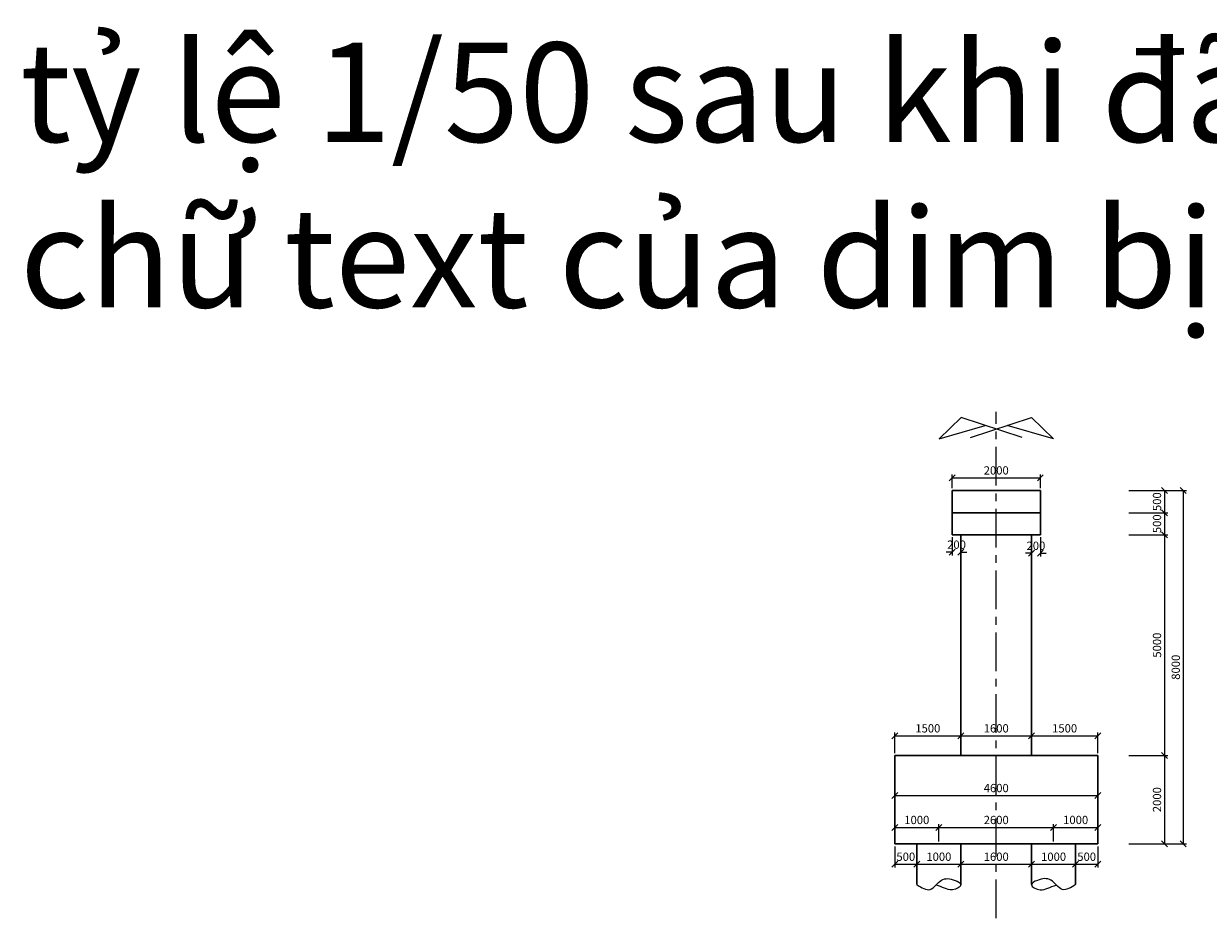
# Model space of a CAD drawing. Units: inches. Extents: x 6358 to 56745, y 23 to 16933.
# Drawn here: x 23913 to 41812, y 3424 to 16933 of the extents above; entities that cross this region are included whole.
import ezdxf

# ---------------------------------------------------------------- set-up
doc = ezdxf.new("R2010")
doc.units = ezdxf.units.IN
doc.header["$MEASUREMENT"] = 0
doc.linetypes.add('CENTER', pattern=[2, 1.25, -0.25, 0.25, -0.25])
for name, color, linetype, lineweight in [('dim', 8, 'Continuous', 13), ('net bao', 4, 'Continuous', 20), ('thep chu', 1, 'Continuous', 30), ('truc', 75, 'CENTER', 13)]:
    doc.layers.add(name, color=color, linetype=linetype, lineweight=lineweight)
doc.styles.add('chu', font='VHARIALN.TTF')
doc.dimstyles.new('1.75', dxfattribs={"dimscale": 75, "dimtxt": 2.5, "dimasz": 1.8, "dimexe": 1, "dimexo": 0.75, "dimgap": 1, "dimtad": 1, "dimtoh": 1, "dimdec": 0, "dimzin": 0, "dimdsep": 46, "dimtxsty": 'chu', "dimblk": 'OBLIQUE', "dimcen": 0.09, "dimadec": 0, "dimazin": 0, "dimtfac": 1, "dimtdec": 0, "dimtix": 1, "dimtofl": 0, "dimtmove": 0, "dimatfit": 3, "dimldrblk": 'OBLIQUE', "dimfxl": 1, "dimtolj": 1, "dimtzin": 0, "dimarcsym": 0})

# ---------------------------------------------------------------- blocks, each defined once
blk = doc.blocks.new('_Oblique')
at = {"color": 0, "linetype": 'ByBlock', "lineweight": -2}
blk.add_line((-0.5, -0.5), (0.5, 0.5), dxfattribs=at)
blk = doc.blocks.new('*D3')
at = {"layer": 'Defpoints', "color": 0}
for p in [(2000, 1414), (0, 1127), (2000, 1127)]:
    blk.add_point(p, dxfattribs=at)
at = {"layer": 'dim', "color": 0, "lineweight": -2}
for p, q in [((0, 1183), (0, 1489)), ((0, 1414), (2000, 1414)), ((2000, 1183), (2000, 1489))]:
    blk.add_line(p, q, dxfattribs=at)
at = {"layer": 'dim', "color": 0, "lineweight": -2, "xscale": 135, "yscale": 135, "zscale": 135, "rotation": 180}
blk.add_blockref('_Oblique', (0, 1414), dxfattribs=at)
at = {"layer": 'dim', "color": 0, "lineweight": -2, "xscale": 135, "yscale": 135, "zscale": 135}
blk.add_blockref('_Oblique', (2000, 1414), dxfattribs=at)
at = {"layer": 'dim', "color": 0, "insert": (1000, 1585), "char_height": 187.5, "attachment_point": 5, "style": 'chu'}
blk.add_mtext('\\A1;2000', dxfattribs=at)
blk = doc.blocks.new('*D4')
at = {"layer": 'Defpoints', "color": 0}
for p in [(0, 127), (200, 127), (200, -266)]:
    blk.add_point(p, dxfattribs=at)
at = {"layer": 'dim', "color": 0, "lineweight": -2}
for p, q in [((0, 70), (0, -341)), ((200, 70), (200, -341)), ((0, -266), (-135, -266)), ((200, -266), (335, -266))]:
    blk.add_line(p, q, dxfattribs=at)
at = {"layer": 'dim', "color": 0, "lineweight": -2, "xscale": 135, "yscale": 135, "zscale": 135}
blk.add_blockref('_Oblique', (0, -266), dxfattribs=at)
at = {"layer": 'dim', "color": 0, "lineweight": -2, "xscale": 135, "yscale": 135, "zscale": 135, "rotation": 180}
blk.add_blockref('_Oblique', (200, -266), dxfattribs=at)
at = {"layer": 'dim', "color": 0, "insert": (100, -96), "char_height": 187.5, "attachment_point": 5, "style": 'chu'}
blk.add_mtext('\\A1;200', dxfattribs=at)
blk = doc.blocks.new('*D5')
at = {"layer": 'Defpoints', "color": 0}
for p in [(1800, 127), (2000, 127), (2000, -292)]:
    blk.add_point(p, dxfattribs=at)
at = {"layer": 'dim', "color": 0, "lineweight": -2}
for p, q in [((1800, 70), (1800, -367)), ((2000, 70), (2000, -367)), ((1800, -292), (1665, -292)), ((2000, -292), (2135, -292))]:
    blk.add_line(p, q, dxfattribs=at)
at = {"layer": 'dim', "color": 0, "lineweight": -2, "xscale": 135, "yscale": 135, "zscale": 135}
blk.add_blockref('_Oblique', (1800, -292), dxfattribs=at)
at = {"layer": 'dim', "color": 0, "lineweight": -2, "xscale": 135, "yscale": 135, "zscale": 135, "rotation": 180}
blk.add_blockref('_Oblique', (2000, -292), dxfattribs=at)
at = {"layer": 'dim', "color": 0, "insert": (1900, -122), "char_height": 187.5, "attachment_point": 5, "style": 'chu'}
blk.add_mtext('\\A1;200', dxfattribs=at)
blk = doc.blocks.new('*D6')
at = {"layer": 'Defpoints', "color": 0}
for p in [(200, -4428), (-1300, -4873), (200, -4873)]:
    blk.add_point(p, dxfattribs=at)
at = {"layer": 'dim', "color": 0, "lineweight": -2}
for p, q in [((-1300, -4817), (-1300, -4353)), ((-1300, -4428), (200, -4428)), ((200, -4817), (200, -4353))]:
    blk.add_line(p, q, dxfattribs=at)
at = {"layer": 'dim', "color": 0, "lineweight": -2, "xscale": 135, "yscale": 135, "zscale": 135, "rotation": 180}
blk.add_blockref('_Oblique', (-1300, -4428), dxfattribs=at)
at = {"layer": 'dim', "color": 0, "lineweight": -2, "xscale": 135, "yscale": 135, "zscale": 135}
blk.add_blockref('_Oblique', (200, -4428), dxfattribs=at)
at = {"layer": 'dim', "color": 0, "insert": (-550, -4257), "char_height": 187.5, "attachment_point": 5, "style": 'chu'}
blk.add_mtext('\\A1;1500', dxfattribs=at)
blk = doc.blocks.new('*D7')
at = {"layer": 'Defpoints', "color": 0}
for p in [(1800, -4428), (200, -4873), (1800, -4873)]:
    blk.add_point(p, dxfattribs=at)
at = {"layer": 'dim', "color": 0, "lineweight": -2}
for p, q in [((200, -4817), (200, -4353)), ((200, -4428), (1800, -4428)), ((1800, -4817), (1800, -4353))]:
    blk.add_line(p, q, dxfattribs=at)
at = {"layer": 'dim', "color": 0, "lineweight": -2, "xscale": 135, "yscale": 135, "zscale": 135, "rotation": 180}
blk.add_blockref('_Oblique', (200, -4428), dxfattribs=at)
at = {"layer": 'dim', "color": 0, "lineweight": -2, "xscale": 135, "yscale": 135, "zscale": 135}
blk.add_blockref('_Oblique', (1800, -4428), dxfattribs=at)
at = {"layer": 'dim', "color": 0, "insert": (1000, -4257), "char_height": 187.5, "attachment_point": 5, "style": 'chu'}
blk.add_mtext('\\A1;1600', dxfattribs=at)
blk = doc.blocks.new('*D8')
at = {"layer": 'Defpoints', "color": 0}
for p in [(3300, -4428), (1800, -4873), (3300, -4873)]:
    blk.add_point(p, dxfattribs=at)
at = {"layer": 'dim', "color": 0, "lineweight": -2}
for p, q in [((1800, -4817), (1800, -4353)), ((1800, -4428), (3300, -4428)), ((3300, -4817), (3300, -4353))]:
    blk.add_line(p, q, dxfattribs=at)
at = {"layer": 'dim', "color": 0, "lineweight": -2, "xscale": 135, "yscale": 135, "zscale": 135, "rotation": 180}
blk.add_blockref('_Oblique', (1800, -4428), dxfattribs=at)
at = {"layer": 'dim', "color": 0, "lineweight": -2, "xscale": 135, "yscale": 135, "zscale": 135}
blk.add_blockref('_Oblique', (3300, -4428), dxfattribs=at)
at = {"layer": 'dim', "color": 0, "insert": (2550, -4257), "char_height": 187.5, "attachment_point": 5, "style": 'chu'}
blk.add_mtext('\\A1;1500', dxfattribs=at)
blk = doc.blocks.new('*D9')
at = {"layer": 'Defpoints', "color": 0}
for p in [(-1300, -6873), (-800, -6873), (-800, -7336)]:
    blk.add_point(p, dxfattribs=at)
at = {"layer": 'dim', "color": 0, "lineweight": -2}
for p, q in [((-1300, -6930), (-1300, -7411)), ((-800, -6930), (-800, -7411)), ((-1300, -7336), (-800, -7336))]:
    blk.add_line(p, q, dxfattribs=at)
at = {"layer": 'dim', "color": 0, "lineweight": -2, "xscale": 135, "yscale": 135, "zscale": 135, "rotation": 180}
blk.add_blockref('_Oblique', (-1300, -7336), dxfattribs=at)
at = {"layer": 'dim', "color": 0, "lineweight": -2, "xscale": 135, "yscale": 135, "zscale": 135}
blk.add_blockref('_Oblique', (-800, -7336), dxfattribs=at)
at = {"layer": 'dim', "color": 0, "insert": (-1050, -7165), "char_height": 187.5, "attachment_point": 5, "style": 'chu'}
blk.add_mtext('\\A1;500', dxfattribs=at)
blk = doc.blocks.new('*D10')
at = {"layer": 'Defpoints', "color": 0}
for p in [(-800, -6873), (200, -7336), (200, -7336)]:
    blk.add_point(p, dxfattribs=at)
at = {"layer": 'dim', "color": 0, "lineweight": -2}
for p, q in [((-800, -6930), (-800, -7411)), ((-800, -7336), (200, -7336)), ((200, -7279), (200, -7261))]:
    blk.add_line(p, q, dxfattribs=at)
at = {"layer": 'dim', "color": 0, "lineweight": -2, "xscale": 135, "yscale": 135, "zscale": 135, "rotation": 180}
blk.add_blockref('_Oblique', (-800, -7336), dxfattribs=at)
at = {"layer": 'dim', "color": 0, "lineweight": -2, "xscale": 135, "yscale": 135, "zscale": 135}
blk.add_blockref('_Oblique', (200, -7336), dxfattribs=at)
at = {"layer": 'dim', "color": 0, "insert": (-300, -7165), "char_height": 187.5, "attachment_point": 5, "style": 'chu'}
blk.add_mtext('\\A1;1000', dxfattribs=at)
blk = doc.blocks.new('*D11')
at = {"layer": 'Defpoints', "color": 0}
for p in [(200, -7336), (1800, -7336), (1800, -7336)]:
    blk.add_point(p, dxfattribs=at)
at = {"layer": 'dim', "color": 0, "lineweight": -2}
for p, q in [((200, -7279), (200, -7261)), ((200, -7336), (1800, -7336)), ((1800, -7279), (1800, -7261))]:
    blk.add_line(p, q, dxfattribs=at)
at = {"layer": 'dim', "color": 0, "lineweight": -2, "xscale": 135, "yscale": 135, "zscale": 135, "rotation": 180}
blk.add_blockref('_Oblique', (200, -7336), dxfattribs=at)
at = {"layer": 'dim', "color": 0, "lineweight": -2, "xscale": 135, "yscale": 135, "zscale": 135}
blk.add_blockref('_Oblique', (1800, -7336), dxfattribs=at)
at = {"layer": 'dim', "color": 0, "insert": (1000, -7165), "char_height": 187.5, "attachment_point": 5, "style": 'chu'}
blk.add_mtext('\\A1;1600', dxfattribs=at)
blk = doc.blocks.new('*D12')
at = {"layer": 'Defpoints', "color": 0}
for p in [(1800, -7336), (2800, -7336), (2800, -7336)]:
    blk.add_point(p, dxfattribs=at)
at = {"layer": 'dim', "color": 0, "lineweight": -2}
for p, q in [((1800, -7279), (1800, -7261)), ((1800, -7336), (2800, -7336)), ((2800, -7279), (2800, -7261))]:
    blk.add_line(p, q, dxfattribs=at)
at = {"layer": 'dim', "color": 0, "lineweight": -2, "xscale": 135, "yscale": 135, "zscale": 135, "rotation": 180}
blk.add_blockref('_Oblique', (1800, -7336), dxfattribs=at)
at = {"layer": 'dim', "color": 0, "lineweight": -2, "xscale": 135, "yscale": 135, "zscale": 135}
blk.add_blockref('_Oblique', (2800, -7336), dxfattribs=at)
at = {"layer": 'dim', "color": 0, "insert": (2300, -7165), "char_height": 187.5, "attachment_point": 5, "style": 'chu'}
blk.add_mtext('\\A1;1000', dxfattribs=at)
blk = doc.blocks.new('*D13')
at = {"layer": 'Defpoints', "color": 0}
for p in [(3300, -6873), (2800, -7336), (3300, -7336)]:
    blk.add_point(p, dxfattribs=at)
at = {"layer": 'dim', "color": 0, "lineweight": -2}
for p, q in [((3300, -6930), (3300, -7411)), ((2800, -7279), (2800, -7261)), ((2800, -7336), (3300, -7336))]:
    blk.add_line(p, q, dxfattribs=at)
at = {"layer": 'dim', "color": 0, "lineweight": -2, "xscale": 135, "yscale": 135, "zscale": 135, "rotation": 180}
blk.add_blockref('_Oblique', (2800, -7336), dxfattribs=at)
at = {"layer": 'dim', "color": 0, "lineweight": -2, "xscale": 135, "yscale": 135, "zscale": 135}
blk.add_blockref('_Oblique', (3300, -7336), dxfattribs=at)
at = {"layer": 'dim', "color": 0, "insert": (3050, -7165), "char_height": 187.5, "attachment_point": 5, "style": 'chu'}
blk.add_mtext('\\A1;500', dxfattribs=at)
blk = doc.blocks.new('*D14')
at = {"layer": 'Defpoints', "color": 0}
for p in [(-1300, -5873), (3300, -5781), (3300, -5873)]:
    blk.add_point(p, dxfattribs=at)
at = {"layer": 'dim', "color": 0, "lineweight": -2}
for p, q in [((-1300, -5817), (-1300, -5706)), ((-1300, -5781), (3300, -5781)), ((3300, -5817), (3300, -5706))]:
    blk.add_line(p, q, dxfattribs=at)
at = {"layer": 'dim', "color": 0, "lineweight": -2, "xscale": 135, "yscale": 135, "zscale": 135, "rotation": 180}
blk.add_blockref('_Oblique', (-1300, -5781), dxfattribs=at)
at = {"layer": 'dim', "color": 0, "lineweight": -2, "xscale": 135, "yscale": 135, "zscale": 135}
blk.add_blockref('_Oblique', (3300, -5781), dxfattribs=at)
at = {"layer": 'dim', "color": 0, "insert": (1000, -5610), "char_height": 187.5, "attachment_point": 5, "style": 'chu'}
blk.add_mtext('\\A1;4600', dxfattribs=at)
blk = doc.blocks.new('*D15')
at = {"layer": 'Defpoints', "color": 0}
for p in [(-300, -6502), (-1300, -6873), (-300, -6873)]:
    blk.add_point(p, dxfattribs=at)
at = {"layer": 'dim', "color": 0, "lineweight": -2}
for p, q in [((-1300, -6817), (-1300, -6427)), ((-300, -6817), (-300, -6427)), ((-1300, -6502), (-300, -6502))]:
    blk.add_line(p, q, dxfattribs=at)
at = {"layer": 'dim', "color": 0, "lineweight": -2, "xscale": 135, "yscale": 135, "zscale": 135, "rotation": 180}
blk.add_blockref('_Oblique', (-1300, -6502), dxfattribs=at)
at = {"layer": 'dim', "color": 0, "lineweight": -2, "xscale": 135, "yscale": 135, "zscale": 135}
blk.add_blockref('_Oblique', (-300, -6502), dxfattribs=at)
at = {"layer": 'dim', "color": 0, "insert": (-800, -6332), "char_height": 187.5, "attachment_point": 5, "style": 'chu'}
blk.add_mtext('\\A1;1000', dxfattribs=at)
blk = doc.blocks.new('*D16')
at = {"layer": 'Defpoints', "color": 0}
for p in [(2300, -6502), (-300, -6873), (2300, -6873)]:
    blk.add_point(p, dxfattribs=at)
at = {"layer": 'dim', "color": 0, "lineweight": -2}
for p, q in [((-300, -6817), (-300, -6427)), ((2300, -6817), (2300, -6427)), ((-300, -6502), (2300, -6502))]:
    blk.add_line(p, q, dxfattribs=at)
at = {"layer": 'dim', "color": 0, "lineweight": -2, "xscale": 135, "yscale": 135, "zscale": 135, "rotation": 180}
blk.add_blockref('_Oblique', (-300, -6502), dxfattribs=at)
at = {"layer": 'dim', "color": 0, "lineweight": -2, "xscale": 135, "yscale": 135, "zscale": 135}
blk.add_blockref('_Oblique', (2300, -6502), dxfattribs=at)
at = {"layer": 'dim', "color": 0, "insert": (1000, -6332), "char_height": 187.5, "attachment_point": 5, "style": 'chu'}
blk.add_mtext('\\A1;2600', dxfattribs=at)
blk = doc.blocks.new('*D17')
at = {"layer": 'Defpoints', "color": 0}
for p in [(3300, -6502), (2300, -6873), (3300, -6873)]:
    blk.add_point(p, dxfattribs=at)
at = {"layer": 'dim', "color": 0, "lineweight": -2}
for p, q in [((2300, -6817), (2300, -6427)), ((3300, -6817), (3300, -6427)), ((2300, -6502), (3300, -6502))]:
    blk.add_line(p, q, dxfattribs=at)
at = {"layer": 'dim', "color": 0, "lineweight": -2, "xscale": 135, "yscale": 135, "zscale": 135, "rotation": 180}
blk.add_blockref('_Oblique', (2300, -6502), dxfattribs=at)
at = {"layer": 'dim', "color": 0, "lineweight": -2, "xscale": 135, "yscale": 135, "zscale": 135}
blk.add_blockref('_Oblique', (3300, -6502), dxfattribs=at)
at = {"layer": 'dim', "color": 0, "insert": (2800, -6332), "char_height": 187.5, "attachment_point": 5, "style": 'chu'}
blk.add_mtext('\\A1;1000', dxfattribs=at)
blk = doc.blocks.new('*D18')
at = {"layer": 'Defpoints', "color": 0}
for p in [(3949, 1127), (3949, 627), (4815, 627)]:
    blk.add_point(p, dxfattribs=at)
at = {"layer": 'dim', "color": 0, "lineweight": -2}
for p, q in [((4005, 1127), (4890, 1127)), ((4815, 1127), (4815, 627)), ((4005, 627), (4890, 627))]:
    blk.add_line(p, q, dxfattribs=at)
at = {"layer": 'dim', "color": 0, "lineweight": -2, "xscale": 135, "yscale": 135, "zscale": 135}
for p, rotation in [((4815, 1127), 90), ((4815, 627), 270)]:
    blk.add_blockref('_Oblique', p, dxfattribs=dict(at, rotation=rotation))
at = {"layer": 'dim', "color": 0, "insert": (4644, 877), "char_height": 187.5, "attachment_point": 5, "rotation": 90, "style": 'chu'}
blk.add_mtext('\\A1;500', dxfattribs=at)
blk = doc.blocks.new('*D19')
at = {"layer": 'Defpoints', "color": 0}
for p in [(3949, 627), (3949, 127), (4815, 127)]:
    blk.add_point(p, dxfattribs=at)
at = {"layer": 'dim', "color": 0, "lineweight": -2}
for p, q in [((4005, 627), (4890, 627)), ((4815, 627), (4815, 127)), ((4005, 127), (4890, 127))]:
    blk.add_line(p, q, dxfattribs=at)
at = {"layer": 'dim', "color": 0, "lineweight": -2, "xscale": 135, "yscale": 135, "zscale": 135}
for p, rotation in [((4815, 627), 90), ((4815, 127), 270)]:
    blk.add_blockref('_Oblique', p, dxfattribs=dict(at, rotation=rotation))
at = {"layer": 'dim', "color": 0, "insert": (4644, 377), "char_height": 187.5, "attachment_point": 5, "rotation": 90, "style": 'chu'}
blk.add_mtext('\\A1;500', dxfattribs=at)
blk = doc.blocks.new('*D20')
at = {"layer": 'Defpoints', "color": 0}
for p in [(3949, 127), (3949, -4873), (4815, -4873)]:
    blk.add_point(p, dxfattribs=at)
at = {"layer": 'dim', "color": 0, "lineweight": -2}
for p, q in [((4005, 127), (4890, 127)), ((4815, 127), (4815, -4873)), ((4005, -4873), (4890, -4873))]:
    blk.add_line(p, q, dxfattribs=at)
at = {"layer": 'dim', "color": 0, "lineweight": -2, "xscale": 135, "yscale": 135, "zscale": 135}
for p, rotation in [((4815, 127), 90), ((4815, -4873), 270)]:
    blk.add_blockref('_Oblique', p, dxfattribs=dict(at, rotation=rotation))
at = {"layer": 'dim', "color": 0, "insert": (4644, -2373), "char_height": 187.5, "attachment_point": 5, "rotation": 90, "style": 'chu'}
blk.add_mtext('\\A1;5000', dxfattribs=at)
blk = doc.blocks.new('*D21')
at = {"layer": 'Defpoints', "color": 0}
for p in [(3949, -4873), (3949, -6873), (4815, -6873)]:
    blk.add_point(p, dxfattribs=at)
at = {"layer": 'dim', "color": 0, "lineweight": -2}
for p, q in [((4005, -4873), (4890, -4873)), ((4815, -4873), (4815, -6873)), ((4005, -6873), (4890, -6873))]:
    blk.add_line(p, q, dxfattribs=at)
at = {"layer": 'dim', "color": 0, "lineweight": -2, "xscale": 135, "yscale": 135, "zscale": 135}
for p, rotation in [((4815, -4873), 90), ((4815, -6873), 270)]:
    blk.add_blockref('_Oblique', p, dxfattribs=dict(at, rotation=rotation))
at = {"layer": 'dim', "color": 0, "insert": (4644, -5873), "char_height": 187.5, "attachment_point": 5, "rotation": 90, "style": 'chu'}
blk.add_mtext('\\A1;2000', dxfattribs=at)
blk = doc.blocks.new('*D22')
at = {"layer": 'Defpoints', "color": 0}
for p in [(3949, 1127), (3949, -6873), (5239, -6873)]:
    blk.add_point(p, dxfattribs=at)
at = {"layer": 'dim', "color": 0, "lineweight": -2}
for p, q in [((4005, 1127), (5314, 1127)), ((5239, 1127), (5239, -6873)), ((4005, -6873), (5314, -6873))]:
    blk.add_line(p, q, dxfattribs=at)
at = {"layer": 'dim', "color": 0, "lineweight": -2, "xscale": 135, "yscale": 135, "zscale": 135}
for p, rotation in [((5239, 1127), 90), ((5239, -6873), 270)]:
    blk.add_blockref('_Oblique', p, dxfattribs=dict(at, rotation=rotation))
at = {"layer": 'dim', "color": 0, "insert": (5069, -2873), "char_height": 187.5, "attachment_point": 5, "rotation": 90, "style": 'chu'}
blk.add_mtext('\\A1;8000', dxfattribs=at)
blk = doc.blocks.new('1')
at = {"layer": 'dim'}
for p, q in [((201.8, 2780.9), (-296.9, 2298.8)), ((1585.5, 2331), (201.8, 2780.9)), ((414.5, 2331), (1798.2, 2780.9)), ((1798.2, 2780.9), (2296.9, 2298.8)), ((-296.9, 2298.8), (750.9, 2602.4)), ((2296.9, 2298.8), (1249.1, 2602.4)), ((-800, -6873.5), (200, -6873.5))]:
    blk.add_line(p, q, dxfattribs=at)
at = {"layer": 'net bao'}
for points in [[(-800, -7797.9), (-497.3, -7906.1), (-239.7, -7694.6), (67.3, -7701.6), (200, -7797.9), (7.3, -7916.6), (-169.1, -7877.9), (-359.7, -7807.4)], [(2800, -7797.9), (2497.3, -7906.1), (2239.7, -7694.6), (1932.7, -7701.6), (1800, -7797.9), (1992.7, -7916.6), (2169.1, -7877.9), (2359.7, -7807.4)]]:
    blk.add_spline(points, degree=3, dxfattribs=at)
at = {"layer": 'thep chu'}
for p, q in [((0, 1126.5), (2000, 1126.5)), ((0, 1126.5), (0, 626.5)), ((2000, 1126.5), (2000, 626.5)), ((2000, 626.5), (0, 626.5)), ((0, 626.5), (2000, 626.5)), ((0, 626.5), (0, 126.5)), ((2000, 626.5), (2000, 126.5)), ((2000, 126.5), (0, 126.5)), ((0, 126.5), (200, 126.5)), ((200, 126.5), (200, -4873.5)), ((2000, 126.5), (1800, 126.5)), ((1800, 126.5), (1800, -4873.5)), ((3300, -4873.5), (-1300, -4873.5)), ((-1300, -4873.5), (-1300, -6873.5)), ((3300, -4873.5), (3300, -6873.5)), ((3300, -6873.5), (-1300, -6873.5)), ((-1300, -6873.5), (-800, -6873.5)), ((-800, -6873.5), (-800, -7797.9)), ((200, -6873.5), (200, -7797.9)), ((1800, -6873.5), (1800, -7797.9)), ((2800, -6873.5), (2800, -7797.9))]:
    blk.add_line(p, q, dxfattribs=at)
at = {"layer": 'truc', "ltscale": 700}
blk.add_line((1000, -8559.6), (1000, 2910.5), dxfattribs=at)
at = {"layer": 'dim'}
for base, p1, p2, picture, middle in [((2000, 1414.3), (0, 1126.5), (2000, 1126.5), '*D3', (1000, 1585)), ((200, -266.5), (0, 126.5), (200, 126.5), '*D4', (100, -95.7)), ((2000, -292.3), (1800, 126.5), (2000, 126.5), '*D5', (1900, -121.6)), ((200, -4428.2), (-1300, -4873.5), (200, -4873.5), '*D6', (-550, -4257.5)), ((3300, -5780.5), (-1300, -5873.5), (3300, -5873.5), '*D14', (1000, -5609.8)), ((-300, -6502.4), (-1300, -6873.5), (-300, -6873.5), '*D15', (-800, -6331.6)), ((-800, -7335.7), (-1300, -6873.5), (-800, -6873.5), '*D9', (-1050, -7165))]:
    dim = blk.add_linear_dim(base=base, p1=p1, p2=p2, dimstyle='1.75', dxfattribs=at)
    dim.commit()
    dim.dimension.update_dxf_attribs({"geometry": picture, "text_midpoint": middle})
for base, p1, p2, picture, middle in [((4814.9, 626.5), (3949.1, 1126.5), (3949.1, 626.5), '*D18', (4644.2, 876.5)), ((5239.3, -6873.5), (3949.1, 1126.5), (3949.1, -6873.5), '*D22', (5068.6, -2873.5)), ((4814.9, 126.5), (3949.1, 626.5), (3949.1, 126.5), '*D19', (4644.2, 376.5)), ((4814.9, -4873.5), (3949.1, 126.5), (3949.1, -4873.5), '*D20', (4644.2, -2373.5))]:
    dim = blk.add_linear_dim(base=base, p1=p1, p2=p2, angle=90, dimstyle='1.75', dxfattribs=at)
    dim.commit()
    dim.dimension.update_dxf_attribs({"geometry": picture, "text_midpoint": middle})
for base, p1, p2, picture, middle in [((1800, -4428.2), (200, -4873.5), (1800, -4873.5), '*D7', (1000, -4257.5)), ((3300, -4428.2), (1800, -4873.5), (3300, -4873.5), '*D8', (2550, -4257.5)), ((2300, -6502.4), (-300, -6873.5), (2300, -6873.5), '*D16', (1000, -6331.6)), ((3300, -6502.4), (2300, -6873.5), (3300, -6873.5), '*D17', (2800, -6331.6)), ((200, -7335.7), (-800, -6873.5), (200, -7335.7), '*D10', (-300, -7165)), ((3300, -7335.7), (2800, -7335.7), (3300, -6873.5), '*D13', (3050, -7165)), ((1800, -7335.7), (200, -7335.7), (1800, -7335.7), '*D11', (1000, -7165)), ((2800, -7335.7), (1800, -7335.7), (2800, -7335.7), '*D12', (2300, -7165))]:
    dim = blk.add_linear_dim(base=base, p1=p1, p2=p2, dimstyle='1.75', override={"dimtmove": 1}, dxfattribs=at)
    dim.commit()
    dim.dimension.update_dxf_attribs({"geometry": picture, "text_midpoint": middle})
dim = blk.add_linear_dim(base=(4814.9, -6873.5), p1=(3949.1, -4873.5), p2=(3949.1, -6873.5), angle=90, dimstyle='1.75', override={"dimtmove": 1}, dxfattribs=at)
dim.commit()
dim.dimension.update_dxf_attribs({"geometry": '*D21', "text_midpoint": (4644.2, -5873.5)})

msp = doc.modelspace()

# ---------------------------------------------------------------- block references
at = {"layer": 'dim', "xscale": 0.6666666666715173, "yscale": 0.6666666666860692, "zscale": 0.6666666666666666}
msp.add_blockref('1', (37941.2, 9130.6), dxfattribs=at)

# ---------------------------------------------------------------- texts
at = {"layer": 'dim', "color": 2, "insert": (23857.7, 16648.1), "char_height": 1500, "width": 33516.367, "attachment_point": 1, "style": 'chu'}
msp.add_mtext('t{\\fArial|b0|i0|c0|p34;ỷ lệ 1/50 sau khi đã bclock và scan \\Pchữ text của dim bị mờ khi in}', dxfattribs=at)

doc.saveas('drawing.dxf')
